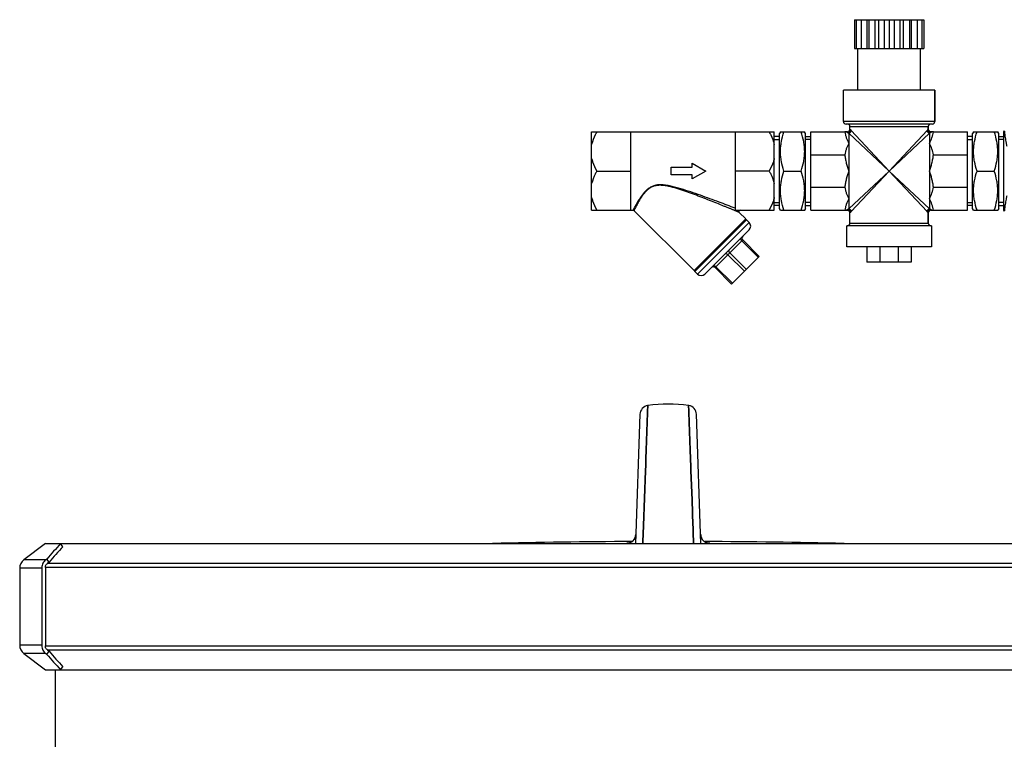
# Model space of a CAD drawing. Units: millimetres. Extents: x -1765 to 2959, y -165 to 2802.
# Drawn here: x -105 to 272, y 2492 to 2768 of the extents above; entities that cross this region are included whole.
import ezdxf

# ---------------------------------------------------------------- set-up
doc = ezdxf.new("R2010")
doc.units = ezdxf.units.MM
doc.header["$LTSCALE"] = 46.255
doc.layers.get('0').update_dxf_attribs({"linetype": 'CONTINUOUS'})
for name, color, linetype in [('02___PRT_ALL_AXES', 7, 'CONTINUOUS'), ('BEZUGSACHSEN', 7, 'CONTINUOUS'), ('FASEN', 7, 'CONTINUOUS'), ('RUNDUNGEN', 7, 'CONTINUOUS')]:
    doc.layers.add(name, color=color, linetype=linetype)

msp = doc.modelspace()

# ---------------------------------------------------------------- linework, layer by layer
at = {"color": 7, "linetype": 'Continuous'}
for p, q in [((214.822, 2767.558), (214.822, 2756.558)), ((214.822, 2767.558), (241.322, 2767.558)), ((215.471, 2767.558), (215.471, 2756.558)), ((217.353, 2767.558), (217.353, 2756.558)), ((219.587, 2767.558), (219.587, 2756.558)), ((220.284, 2767.558), (220.284, 2756.558)), ((222.625, 2767.558), (222.625, 2756.558)), ((223.978, 2767.558), (223.978, 2756.558)), ((226.195, 2767.558), (226.195, 2756.558)), ((228.072, 2767.558), (228.072, 2756.558)), ((229.95, 2767.558), (229.95, 2756.558)), ((232.167, 2767.558), (232.167, 2756.558)), ((233.52, 2767.558), (233.52, 2756.558)), ((235.861, 2767.558), (235.861, 2756.558)), ((236.558, 2767.558), (236.558, 2756.558)), ((238.792, 2767.558), (238.792, 2756.558)), ((240.674, 2767.558), (240.674, 2756.558)), ((241.322, 2767.558), (241.322, 2756.558)), ((214.822, 2756.558), (241.322, 2756.558)), ((216.072, 2740.558), (216.072, 2756.558)), ((240.072, 2740.558), (240.072, 2756.558)), ((210.572, 2728.558), (210.572, 2740.558)), ((245.572, 2740.558), (210.572, 2740.558)), ((245.572, 2728.558), (245.572, 2740.558)), ((186.461, 2724.608), (186.072, 2723.934)), ((196.072, 2723.934), (195.684, 2724.608)), ((213.072, 2725.558), (213.072, 2726.558)), ((243.072, 2725.558), (243.072, 2726.558)), ((260.461, 2724.608), (260.072, 2723.934)), ((270.072, 2723.934), (269.684, 2724.608)), ((272.221, 2724.93), (272.072, 2724.558)), ((114.072, 2694.558), (114.072, 2724.558)), ((114.072, 2724.558), (184.072, 2724.558)), ((129.072, 2694.558), (129.072, 2724.558)), ((169.072, 2724.558), (169.072, 2694.558)), ((184.072, 2694.558), (184.072, 2724.558)), ((186.072, 2722.779), (184.072, 2722.779)), ((184.072, 2721.618), (186.072, 2721.618)), ((186.072, 2695.182), (186.072, 2723.934)), ((186.433, 2724.558), (195.712, 2724.558)), ((196.072, 2695.182), (196.072, 2723.934)), ((196.072, 2722.779), (198.072, 2722.779)), ((198.072, 2721.618), (196.072, 2721.618)), ((198.072, 2694.558), (198.072, 2724.558)), ((198.072, 2724.558), (211.096, 2724.558)), ((245.049, 2724.558), (258.072, 2724.558)), ((258.072, 2694.558), (258.072, 2724.558)), ((260.072, 2722.779), (258.072, 2722.779)), ((258.072, 2721.618), (260.072, 2721.618)), ((260.072, 2695.182), (260.072, 2723.934)), ((260.433, 2724.558), (269.712, 2724.558)), ((270.072, 2695.182), (270.072, 2723.934)), ((270.072, 2722.779), (272.072, 2722.779)), ((272.072, 2721.618), (270.072, 2721.618)), ((272.072, 2694.558), (272.072, 2724.558)), ((198.072, 2715.772), (211.096, 2715.772)), ((245.049, 2715.772), (258.072, 2715.772)), ((116.072, 2709.558), (129.072, 2709.558)), ((144.572, 2708.058), (144.572, 2711.058)), ((144.572, 2711.058), (152.572, 2711.058)), ((152.572, 2711.058), (152.572, 2712.558)), ((152.572, 2712.558), (157.769, 2709.558)), ((157.769, 2709.558), (152.572, 2706.558)), ((182.072, 2709.558), (169.072, 2709.558)), ((187.772, 2709.558), (194.372, 2709.558)), ((261.772, 2709.558), (268.372, 2709.558)), ((152.572, 2708.058), (144.572, 2708.058)), ((152.572, 2706.558), (152.572, 2708.058)), ((198.072, 2703.345), (211.096, 2703.345)), ((245.049, 2703.345), (258.072, 2703.345)), ((114.072, 2694.558), (129.927, 2694.558)), ((169.072, 2694.558), (184.072, 2694.558)), ((184.072, 2697.498), (186.072, 2697.498)), ((186.072, 2696.338), (184.072, 2696.338)), ((186.461, 2694.509), (186.072, 2695.182)), ((186.433, 2694.558), (195.712, 2694.558)), ((196.072, 2695.182), (195.684, 2694.509)), ((198.072, 2697.498), (196.072, 2697.498)), ((196.072, 2696.338), (198.072, 2696.338)), ((198.072, 2694.558), (211.096, 2694.558)), ((245.049, 2694.558), (258.072, 2694.558)), ((258.072, 2697.498), (260.072, 2697.498)), ((260.072, 2696.338), (258.072, 2696.338)), ((260.461, 2694.509), (260.072, 2695.182)), ((260.433, 2694.558), (269.712, 2694.558)), ((270.072, 2695.182), (269.684, 2694.509)), ((272.072, 2697.498), (270.072, 2697.498)), ((270.072, 2696.338), (272.072, 2696.338)), ((272.221, 2694.187), (272.072, 2694.558)), ((213.072, 2689.558), (213.072, 2693.558)), ((243.072, 2689.558), (243.072, 2693.558)), ((219.572, 2680.558), (219.572, 2674.558)), ((224.552, 2680.558), (224.552, 2674.558)), ((231.593, 2680.558), (231.593, 2674.558)), ((236.572, 2680.558), (236.572, 2674.558)), ((236.572, 2674.558), (219.572, 2674.558)), ((135.534, 2617.376), (135.617, 2619.654)), ((135.617, 2619.654), (135.534, 2617.382)), ((151.283, 2617.69), (151.211, 2619.654)), ((151.211, 2619.654), (151.283, 2617.69)), ((132.59, 2616.305), (130.859, 2566.736)), ((135.385, 2613.321), (135.517, 2616.927)), ((135.517, 2616.924), (135.385, 2613.318)), ((135.534, 2617.382), (135.517, 2616.924)), ((135.517, 2616.927), (135.534, 2617.376)), ((151.302, 2617.167), (151.283, 2617.69)), ((151.283, 2617.69), (151.302, 2617.168)), ((151.302, 2617.168), (151.443, 2613.323)), ((151.443, 2613.322), (151.302, 2617.167)), ((155.969, 2566.736), (154.238, 2616.305)), ((134.989, 2602.55), (135.385, 2613.321)), ((135.385, 2613.318), (134.989, 2602.549)), ((151.443, 2613.323), (151.839, 2602.551)), ((151.839, 2602.551), (151.443, 2613.322)), ((134.879, 2599.547), (134.987, 2602.47)), ((134.987, 2602.47), (134.88, 2599.556)), ((134.987, 2602.47), (134.989, 2602.55)), ((134.989, 2602.549), (134.987, 2602.47)), ((151.842, 2602.471), (151.839, 2602.551)), ((151.839, 2602.551), (151.842, 2602.471)), ((151.949, 2599.542), (151.842, 2602.471)), ((151.842, 2602.471), (151.949, 2599.544)), ((134.7, 2594.662), (134.781, 2596.869)), ((134.781, 2596.864), (134.7, 2594.663)), ((134.781, 2596.869), (134.803, 2597.462)), ((134.802, 2597.456), (134.781, 2596.864)), ((134.828, 2598.138), (134.802, 2597.456)), ((134.803, 2597.462), (134.828, 2598.146)), ((134.828, 2598.146), (134.834, 2598.326)), ((134.834, 2598.318), (134.828, 2598.138)), ((134.834, 2598.326), (134.845, 2598.624)), ((134.845, 2598.615), (134.834, 2598.318)), ((134.845, 2598.624), (134.852, 2598.813)), ((134.851, 2598.789), (134.845, 2598.615)), ((134.88, 2599.556), (134.851, 2598.789)), ((134.852, 2598.813), (134.856, 2598.917)), ((134.856, 2598.917), (134.879, 2599.547)), ((151.949, 2599.544), (151.97, 2598.967)), ((151.969, 2598.989), (151.949, 2599.542)), ((151.976, 2598.818), (151.969, 2598.989)), ((151.97, 2598.967), (151.976, 2598.817)), ((151.994, 2598.33), (151.976, 2598.818)), ((151.976, 2598.817), (151.994, 2598.329)), ((152, 2598.15), (151.994, 2598.33)), ((151.994, 2598.329), (152, 2598.149)), ((152.025, 2597.467), (152, 2598.15)), ((152, 2598.149), (152.025, 2597.466)), ((152.047, 2596.872), (152.025, 2597.467)), ((152.025, 2597.466), (152.047, 2596.871)), ((152.128, 2594.664), (152.047, 2596.872)), ((152.047, 2596.871), (152.128, 2594.664)), ((134.7, 2594.663), (133.929, 2573.655)), ((133.93, 2573.7), (134.7, 2594.662)), ((152.536, 2583.552), (152.128, 2594.664)), ((152.128, 2594.664), (152.536, 2583.551)), ((152.896, 2573.722), (152.536, 2583.552)), ((152.536, 2583.551), (152.897, 2573.724)), ((133.917, 2573.347), (133.93, 2573.7)), ((133.929, 2573.655), (133.918, 2573.344)), ((152.91, 2573.347), (152.896, 2573.722)), ((152.897, 2573.724), (152.911, 2573.348)), ((133.689, 2567.111), (133.828, 2570.899)), ((133.828, 2570.896), (133.689, 2567.11)), ((133.828, 2570.899), (133.917, 2573.347)), ((133.918, 2573.344), (133.828, 2570.896)), ((153, 2570.899), (152.91, 2573.347)), ((152.911, 2573.348), (153.001, 2570.9)), ((153.139, 2567.111), (153, 2570.899)), ((153.001, 2570.9), (153.14, 2567.111)), ((-95.282, 2566.736), (-103.549, 2560.507)), ((-89.464, 2566.736), (379.652, 2566.736)), ((133.679, 2566.842), (133.689, 2567.111)), ((133.689, 2567.11), (133.679, 2566.841)), ((153.149, 2566.842), (153.139, 2567.111)), ((153.14, 2567.111), (153.149, 2566.842)), ((-105.142, 2557.313), (-105.142, 2527.804)), ((-95.224, 2557.558), (-95.224, 2527.558)), ((-103.549, 2524.609), (-95.282, 2518.381)), ((-91.586, 2518.381), (-91.586, 2484.942)), ((-89.464, 2518.381), (379.652, 2518.381))]:
    msp.add_line(p, q, dxfattribs=at)
at = {"color": 9, "linetype": 'Continuous'}
for p, q in [((212.572, 2720.165), (212.572, 2698.952)), ((243.572, 2720.165), (243.572, 2698.952)), ((127.501, 2566.844), (127.498, 2566.738)), ((159.331, 2566.738), (159.327, 2566.844)), ((-94.433, 2559.201), (380.022, 2559.201)), ((380.022, 2557.558), (-95.224, 2557.558)), ((-95.224, 2527.558), (380.022, 2527.558)), ((380.022, 2525.916), (-94.433, 2525.916))]:
    msp.add_line(p, q, dxfattribs=at)
at = {"color": 7, "linetype": 'Continuous'}
for points in [[(135.617, 2619.654), (135.499, 2619.636), (134.934, 2619.49), (134.397, 2619.25), (133.905, 2618.922), (133.473, 2618.512), (133.114, 2618.032), (132.842, 2617.494), (132.665, 2616.914), (132.59, 2616.308)], [(154.238, 2616.308), (154.163, 2616.914), (153.986, 2617.494), (153.714, 2618.032), (153.355, 2618.512), (152.923, 2618.922), (152.431, 2619.25), (151.894, 2619.49), (151.329, 2619.636), (151.211, 2619.654)], [(130.981, 2570.221), (130.95, 2569.866), (130.866, 2569.451), (130.739, 2569.062), (130.573, 2568.701), (130.374, 2568.372), (130.148, 2568.077)], [(156.564, 2568.22), (156.384, 2568.478), (156.226, 2568.758), (156.091, 2569.059), (155.982, 2569.379), (155.903, 2569.716), (155.856, 2570.071), (155.848, 2570.221)], [(129.102, 2567.243), (128.836, 2567.119), (128.589, 2567.028), (128.376, 2566.966), (128.203, 2566.927), (128.083, 2566.905), (128.012, 2566.895), (127.991, 2566.893), (127.992, 2566.893)], [(130.148, 2568.077), (129.902, 2567.817), (129.642, 2567.591), (129.372, 2567.4), (129.102, 2567.243)], [(157.693, 2567.261), (157.449, 2567.404), (157.208, 2567.574), (156.979, 2567.767), (156.763, 2567.983), (156.564, 2568.22)], [(158.698, 2566.913), (158.56, 2566.94), (158.377, 2566.986), (158.164, 2567.054), (157.934, 2567.144), (157.693, 2567.261)], [(158.793, 2566.897), (158.831, 2566.894), (158.833, 2566.894), (158.792, 2566.899), (158.698, 2566.913)]]:
    msp.add_lwpolyline(points, dxfattribs=at)
for centre, radius, start, end in [((143.414, 2562.18), 58.001, 82.27457, 97.72543), ((142.309, -385.173), 2952.742, 90.249659, 91.286717), ((144.519, -385.173), 2952.742, 88.713283, 89.750362), ((-93.196, 2557.616), 2.01, 127.97325, 135.8963), ((-93.196, 2527.501), 2.01, 224.1037, 232.02675)]:
    msp.add_arc(centre, radius, start, end, dxfattribs=at)
at = {"color": 9, "linetype": 'Continuous'}
for centre, radius, start, end in [((127.484, 2570.344), 3.498, 314.12711, 357.98549), ((159.344, 2570.344), 3.498, 182.01451, 225.87016), ((127.481, 2570.328), 3.484, 270.32884, 279.05813), ((127.464, 2570.363), 3.526, 303.23581, 314.14945), ((159.364, 2570.363), 3.526, 225.84788, 236.76085), ((159.347, 2570.328), 3.484, 260.82779, 269.67049)]:
    msp.add_arc(centre, radius, start, end, dxfattribs=at)
at = {"color": 7, "linetype": 'Continuous'}
for points, knots in [([(116.072, 2724.558), (115.853, 2724.178), (115.022, 2722.655), (114.369, 2721.021), (114.072, 2719.758)], [0, 0, 0, 0, 0.2528515, 1, 1, 1, 1]), ([(182.072, 2724.558), (182.292, 2724.178), (183.123, 2722.655), (183.776, 2721.021), (184.072, 2719.758)], [0, 0, 0, 0, 0.2528515, 1, 1, 1, 1]), ([(187.772, 2709.558), (187.368, 2710.772), (186.86, 2712.626), (186.495, 2715.152), (186.401, 2717.058), (186.495, 2718.965), (186.86, 2721.491), (187.368, 2723.345), (187.772, 2724.558)], [0, 0, 0, 0, 0.2507955, 0.3755344, 0.5, 0.6244657, 0.7492046, 1, 1, 1, 1]), ([(194.372, 2709.558), (194.777, 2710.772), (195.285, 2712.626), (195.649, 2715.152), (195.743, 2717.058), (195.649, 2718.965), (195.285, 2721.491), (194.777, 2723.345), (194.372, 2724.558)], [0, 0, 0, 0, 0.2507955, 0.3755344, 0.5, 0.6244657, 0.7492046, 1, 1, 1, 1]), ([(211.096, 2724.558), (211.133, 2724.18), (211.284, 2723.424), (211.772, 2721.95), (212.252, 2720.881), (212.572, 2720.165)], [0, 0, 0, 0, 0.2452345, 0.4943216, 1, 1, 1, 1]), ([(243.572, 2720.165), (243.893, 2720.881), (244.373, 2721.95), (244.86, 2723.424), (245.012, 2724.18), (245.049, 2724.558)], [0, 0, 0, 0, 0.5056783, 0.7547655, 1, 1, 1, 1]), ([(261.772, 2709.558), (261.368, 2710.772), (260.86, 2712.626), (260.495, 2715.152), (260.401, 2717.058), (260.495, 2718.965), (260.86, 2721.491), (261.368, 2723.345), (261.772, 2724.558)], [0, 0, 0, 0, 0.2507955, 0.3755344, 0.5, 0.6244657, 0.7492046, 1, 1, 1, 1]), ([(268.372, 2709.558), (268.777, 2710.772), (269.285, 2712.626), (269.649, 2715.152), (269.743, 2717.058), (269.649, 2718.965), (269.285, 2721.491), (268.777, 2723.345), (268.372, 2724.558)], [0, 0, 0, 0, 0.2507955, 0.3755344, 0.5, 0.6244657, 0.7492046, 1, 1, 1, 1]), ([(212.572, 2720.165), (212.252, 2719.449), (211.772, 2718.38), (211.284, 2716.906), (211.133, 2716.15), (211.096, 2715.772)], [0, 0, 0, 0, 0.5057964, 0.7548335, 1, 1, 1, 1]), ([(245.049, 2715.772), (245.012, 2716.15), (244.86, 2716.906), (244.373, 2718.38), (243.893, 2719.449), (243.572, 2720.165)], [0, 0, 0, 0, 0.2451673, 0.4942043, 1, 1, 1, 1]), ([(114.072, 2714.359), (114.171, 2713.94), (114.653, 2712.268), (115.419, 2710.69), (116.072, 2709.558)], [0, 0, 0, 0, 0.2477909, 1, 1, 1, 1]), ([(184.072, 2714.359), (183.974, 2713.94), (183.492, 2712.268), (182.726, 2710.69), (182.072, 2709.558)], [0, 0, 0, 0, 0.2477909, 1, 1, 1, 1]), ([(211.096, 2715.772), (211.132, 2715.24), (211.282, 2714.18), (211.767, 2712.102), (212.251, 2710.575), (212.572, 2709.558)], [0, 0, 0, 0, 0.2500082, 0.5000687, 1, 1, 1, 1]), ([(243.572, 2709.558), (243.894, 2710.575), (244.378, 2712.102), (244.863, 2714.18), (245.013, 2715.24), (245.049, 2715.772)], [0, 0, 0, 0, 0.4999313, 0.7499918, 1, 1, 1, 1]), ([(116.072, 2709.558), (115.853, 2709.178), (115.022, 2707.655), (114.369, 2706.021), (114.072, 2704.758)], [0, 0, 0, 0, 0.2528515, 1, 1, 1, 1]), ([(182.072, 2709.558), (182.292, 2709.178), (183.123, 2707.655), (183.776, 2706.021), (184.072, 2704.758)], [0, 0, 0, 0, 0.2528515, 1, 1, 1, 1]), ([(187.772, 2694.558), (187.368, 2695.772), (186.86, 2697.626), (186.495, 2700.152), (186.401, 2702.058), (186.495, 2703.965), (186.86, 2706.491), (187.368, 2708.345), (187.772, 2709.558)], [0, 0, 0, 0, 0.2507955, 0.3755344, 0.5, 0.6244657, 0.7492046, 1, 1, 1, 1]), ([(194.372, 2694.558), (194.777, 2695.772), (195.285, 2697.626), (195.649, 2700.152), (195.743, 2702.058), (195.649, 2703.965), (195.285, 2706.491), (194.777, 2708.345), (194.372, 2709.558)], [0, 0, 0, 0, 0.2507955, 0.3755344, 0.5, 0.6244657, 0.7492046, 1, 1, 1, 1]), ([(212.572, 2709.558), (212.251, 2708.542), (211.767, 2707.015), (211.282, 2704.937), (211.132, 2703.877), (211.096, 2703.345)], [0, 0, 0, 0, 0.4999309, 0.7499918, 1, 1, 1, 1]), ([(245.049, 2703.345), (245.013, 2703.877), (244.863, 2704.937), (244.378, 2707.015), (243.894, 2708.542), (243.572, 2709.558)], [0, 0, 0, 0, 0.2500082, 0.5000691, 1, 1, 1, 1]), ([(261.772, 2694.558), (261.368, 2695.772), (260.86, 2697.626), (260.495, 2700.152), (260.401, 2702.058), (260.495, 2703.965), (260.86, 2706.491), (261.368, 2708.345), (261.772, 2709.558)], [0, 0, 0, 0, 0.2507955, 0.3755344, 0.5, 0.6244657, 0.7492046, 1, 1, 1, 1]), ([(268.372, 2694.558), (268.777, 2695.772), (269.285, 2697.626), (269.649, 2700.152), (269.743, 2702.058), (269.649, 2703.965), (269.285, 2706.491), (268.777, 2708.345), (268.372, 2709.558)], [0, 0, 0, 0, 0.2507955, 0.3755344, 0.5, 0.6244657, 0.7492046, 1, 1, 1, 1]), ([(211.096, 2703.345), (211.133, 2702.967), (211.284, 2702.211), (211.772, 2700.737), (212.252, 2699.668), (212.572, 2698.952)], [0, 0, 0, 0, 0.2451675, 0.4942045, 1, 1, 1, 1]), ([(243.572, 2698.952), (243.893, 2699.668), (244.373, 2700.737), (244.86, 2702.211), (245.012, 2702.967), (245.049, 2703.345)], [0, 0, 0, 0, 0.5057963, 0.7548334, 1, 1, 1, 1]), ([(114.072, 2699.359), (114.171, 2698.94), (114.653, 2697.268), (115.419, 2695.69), (116.072, 2694.558)], [0, 0, 0, 0, 0.2477909, 1, 1, 1, 1]), ([(184.072, 2699.359), (183.974, 2698.94), (183.492, 2697.268), (182.726, 2695.69), (182.072, 2694.558)], [0, 0, 0, 0, 0.2477909, 1, 1, 1, 1]), ([(212.572, 2698.952), (212.252, 2698.236), (211.772, 2697.167), (211.284, 2695.693), (211.133, 2694.937), (211.096, 2694.558)], [0, 0, 0, 0, 0.505678, 0.7547655, 1, 1, 1, 1]), ([(245.049, 2694.558), (245.012, 2694.937), (244.86, 2695.693), (244.373, 2697.167), (243.893, 2698.236), (243.572, 2698.952)], [0, 0, 0, 0, 0.2452345, 0.494322, 1, 1, 1, 1])]:
    msp.add_open_spline(points, degree=3, knots=knots, dxfattribs=at)
at = {"color": 9, "linetype": 'Continuous'}
for points, knots in [([(128.061, 2566.904), (127.98, 2566.9), (127.845, 2566.891), (127.658, 2566.881), (127.572, 2566.86), (127.502, 2566.857), (127.501, 2566.844)], [0, 0, 0, 0, 0.4289496, 0.7409349, 0.9310554, 1, 1, 1, 1]), ([(159.327, 2566.844), (159.326, 2566.857), (159.256, 2566.86), (159.171, 2566.88), (158.985, 2566.89), (158.85, 2566.9), (158.769, 2566.904)], [0, 0, 0, 0, 0.0689599, 0.2590695, 0.5710458, 1, 1, 1, 1])]:
    msp.add_open_spline(points, degree=3, knots=knots, dxfattribs=at)
for points in [[(129.397, 2567.414), (128.988, 2567.146), (128.512, 2566.964), (128.03, 2566.887)], [(158.792, 2566.889), (158.312, 2566.966), (157.838, 2567.148), (157.431, 2567.414)]]:
    msp.add_open_spline(points, degree=3, dxfattribs=at)
at = {"layer": '02___PRT_ALL_AXES', "color": 7, "linetype": 'Continuous'}
msp.add_line((-91.586, 2518.381), (-91.586, 2484.942), dxfattribs=at)
at = {"layer": 'BEZUGSACHSEN', "color": 7, "linetype": 'Continuous'}
for p, q in [((216.072, 2740.558), (216.072, 2756.558)), ((240.072, 2740.558), (240.072, 2756.558)), ((130.277, 2694.413), (153.315, 2671.375)), ((173.114, 2691.173), (153.315, 2671.375)), ((153.669, 2671.021), (173.468, 2690.82)), ((170.583, 2693.705), (173.114, 2691.174)), ((173.468, 2690.82), (172.761, 2690.82)), ((174.44, 2689.848), (173.468, 2690.82)), ((211.822, 2680.558), (211.822, 2688.558)), ((244.322, 2688.558), (211.822, 2688.558)), ((244.322, 2688.558), (244.322, 2680.558)), ((244.322, 2680.558), (211.822, 2680.558)), ((153.669, 2671.021), (153.669, 2671.728)), ((154.641, 2670.049), (153.669, 2671.021))]:
    msp.add_line(p, q, dxfattribs=at)
at = {"layer": 'FASEN', "color": 7, "linetype": 'Continuous'}
for p, q in [((-95.282, 2566.736), (-89.464, 2566.736)), ((-88.603, 2565.554), (-89.464, 2566.736)), ((-93.878, 2559.634), (-94.739, 2560.816)), ((-93.878, 2559.634), (-94.433, 2559.201)), ((-94.739, 2524.301), (-93.878, 2525.483)), ((-94.433, 2525.916), (-93.878, 2525.483)), ((-95.282, 2518.381), (-89.464, 2518.381)), ((-89.464, 2518.381), (-88.603, 2519.563))]:
    msp.add_line(p, q, dxfattribs=at)
for centre, radius, start, end in [((112.432, 2381.538), 273.971, 137.46998, 139.12829), ((108.605, 2384.535), 267.692, 137.4507, 139.14795), ((112.567, 2704.113), 272.998, 220.86855, 222.5328), ((108.47, 2700.048), 268.665, 220.85534, 222.54639)]:
    msp.add_arc(centre, radius, start, end, dxfattribs=at)
at = {"layer": 'RUNDUNGEN', "color": 7, "linetype": 'Continuous'}
for p, q in [((245.572, 2740.558), (245.572, 2728.558)), ((244.572, 2727.558), (211.572, 2727.558)), ((243.072, 2726.558), (243.072, 2725.558)), ((272.072, 2724.558), (272.221, 2724.93)), ((212.134, 2724.558), (211.096, 2724.558)), ((245.049, 2724.558), (244.011, 2724.558)), ((211.096, 2694.558), (212.134, 2694.558)), ((244.011, 2694.558), (245.049, 2694.558)), ((272.072, 2694.558), (272.221, 2694.187)), ((243.072, 2693.558), (243.072, 2689.558)), ((157.469, 2670.049), (174.44, 2687.02)), ((178.329, 2676.767), (171.965, 2683.131)), ((178.329, 2676.767), (167.722, 2666.16)), ((167.722, 2666.16), (161.358, 2672.524)), ((154.641, 2670.049), (153.669, 2671.021)), ((-94.739, 2560.816), (-95.134, 2560.507)), ((-94.839, 2558.859), (-94.64, 2559.015)), ((-96.673, 2557.313), (-96.673, 2527.804)), ((-95.224, 2557.558), (-95.224, 2558.061)), ((-95.224, 2527.056), (-95.224, 2527.558)), ((-95.134, 2524.609), (-94.739, 2524.301)), ((-94.64, 2526.102), (-94.839, 2526.258))]:
    msp.add_line(p, q, dxfattribs=at)
at = {"layer": 'RUNDUNGEN', "color": 9, "linetype": 'Continuous'}
for p, q in [((245.572, 2728.558), (210.572, 2728.558)), ((213.072, 2726.558), (243.072, 2726.558)), ((213.072, 2725.558), (213.13, 2725.558)), ((213.541, 2725.058), (228.072, 2709.558)), ((228.072, 2709.558), (242.604, 2725.058)), ((243.015, 2725.558), (243.072, 2725.558)), ((212.572, 2724.09), (212.572, 2720.165)), ((212.572, 2724.09), (228.072, 2709.558)), ((228.072, 2709.558), (243.572, 2724.09)), ((243.572, 2724.09), (243.572, 2720.165)), ((228.072, 2709.558), (212.572, 2695.027)), ((228.072, 2709.558), (213.541, 2694.058)), ((242.604, 2694.058), (228.072, 2709.558)), ((243.572, 2695.027), (228.072, 2709.558)), ((212.572, 2698.952), (212.572, 2695.027)), ((243.572, 2698.952), (243.572, 2695.027)), ((213.13, 2693.558), (213.072, 2693.558)), ((243.072, 2693.558), (243.015, 2693.558)), ((154.641, 2670.049), (174.44, 2689.848)), ((213.072, 2689.558), (243.072, 2689.558)), ((171.965, 2683.131), (161.358, 2672.524)), ((177.975, 2676.413), (171.611, 2682.777)), ((172.672, 2671.11), (166.308, 2677.474)), ((173.379, 2671.817), (167.015, 2678.181)), ((168.076, 2666.514), (161.712, 2672.878)), ((-95.134, 2560.507), (-103.549, 2560.507)), ((-96.673, 2557.313), (-105.142, 2557.313)), ((-96.673, 2527.804), (-105.142, 2527.804)), ((-95.134, 2524.609), (-103.549, 2524.609))]:
    msp.add_line(p, q, dxfattribs=at)
at = {"layer": 'RUNDUNGEN', "color": 7, "linetype": 'Continuous'}
for centre, radius, start, end in [((211.572, 2728.558), 1, 180, 270), ((244.572, 2728.558), 1, 270, 360), ((212.072, 2726.558), 1, 0, 90), ((212.072, 2725.558), 1, 270, 360), ((244.072, 2726.558), 1, 90, 180), ((244.072, 2725.558), 1, 180, 270), ((129.924, 2694.058), 0.5, 45, 90), ((170.936, 2694.059), 0.5, 89.5251, 225.04377), ((212.072, 2693.558), 1, 0, 90), ((244.072, 2693.558), 1, 90, 180), ((173.025, 2688.434), 2, 315, 45), ((212.072, 2689.558), 1, 270, 360), ((244.072, 2689.558), 1, 180, 270), ((172.672, 2683.838), 1, 135, 225), ((160.651, 2671.817), 1, 45, 135), ((156.055, 2671.463), 2, 225, 315), ((-101.142, 2557.313), 4, 126.9961, 180), ((-92.531, 2557.313), 4.141, 176.59719, 179.99878), ((-101.142, 2527.804), 4, 180, 233.0039), ((-92.531, 2527.804), 4.141, 180.00122, 183.40281)]:
    msp.add_arc(centre, radius, start, end, dxfattribs=at)
at = {"layer": 'RUNDUNGEN', "color": 9, "linetype": 'Continuous'}
for centre, radius, start, end in [((213.352, 2726.246), 2.303, 227.11431, 232.60625), ((242.794, 2726.245), 2.301, 307.33993, 312.88706), ((213.35, 2692.873), 2.301, 127.32371, 132.88786), ((242.794, 2692.871), 2.302, 47.11403, 52.60248)]:
    msp.add_arc(centre, radius, start, end, dxfattribs=at)
for points, knots in [([(211.784, 2724.558), (211.93, 2724.476), (212.276, 2724.389), (212.787, 2724.527), (213.176, 2724.889), (213.287, 2725.229), (213.295, 2725.397)], [0, 0, 0, 0, 0.2466564, 0.4990749, 0.7520996, 1, 1, 1, 1]), ([(212.134, 2724.558), (212.264, 2724.558), (212.526, 2724.611), (212.857, 2724.833), (213.078, 2725.166), (213.13, 2725.428), (213.13, 2725.558)], [0, 0, 0, 0, 0.2495853, 0.4993698, 0.7495232, 1, 1, 1, 1]), ([(212.572, 2724.09), (212.695, 2724.097), (212.942, 2724.16), (213.253, 2724.378), (213.471, 2724.689), (213.534, 2724.936), (213.541, 2725.058)], [0, 0, 0, 0, 0.2481652, 0.5, 0.7518348, 1, 1, 1, 1]), ([(213.13, 2725.558), (213.156, 2725.558), (213.227, 2725.506), (213.269, 2725.442), (213.295, 2725.397)], [0, 0, 0, 0, 0.332852, 1, 1, 1, 1]), ([(213.295, 2725.397), (213.312, 2725.367), (213.385, 2725.248), (213.469, 2725.136), (213.541, 2725.058)], [0, 0, 0, 0, 0.2430565, 1, 1, 1, 1]), ([(242.604, 2725.058), (242.628, 2725.084), (242.72, 2725.19), (242.798, 2725.307), (242.85, 2725.397)], [0, 0, 0, 0, 0.2552649, 1, 1, 1, 1]), ([(243.572, 2724.09), (243.45, 2724.097), (243.203, 2724.16), (242.892, 2724.378), (242.674, 2724.689), (242.611, 2724.936), (242.604, 2725.058)], [0, 0, 0, 0, 0.2481652, 0.5000001, 0.7518349, 1, 1, 1, 1]), ([(242.85, 2725.397), (242.876, 2725.442), (242.918, 2725.506), (242.988, 2725.558), (243.015, 2725.558)], [0, 0, 0, 0, 0.6672045, 1, 1, 1, 1]), ([(244.36, 2724.558), (244.215, 2724.476), (243.869, 2724.389), (243.358, 2724.527), (242.969, 2724.889), (242.858, 2725.229), (242.85, 2725.397)], [0, 0, 0, 0, 0.2466566, 0.4990753, 0.7520999, 1, 1, 1, 1]), ([(244.011, 2724.558), (243.881, 2724.558), (243.619, 2724.611), (243.288, 2724.833), (243.066, 2725.166), (243.015, 2725.428), (243.015, 2725.558)], [0, 0, 0, 0, 0.2495852, 0.4993697, 0.7495232, 1, 1, 1, 1]), ([(272.221, 2724.93), (272.22, 2724.928), (272.223, 2724.918), (272.223, 2724.898), (272.228, 2724.863), (272.232, 2724.816), (272.238, 2724.755), (272.249, 2724.647), (272.266, 2724.48), (272.292, 2724.242), (272.325, 2723.957), (272.366, 2723.626), (272.434, 2723.103), (272.542, 2722.357), (272.705, 2721.365), (272.909, 2720.258), (273.068, 2719.485), (273.154, 2719.083)], [0, 0, 0, 0, 0.0011725, 0.0046716, 0.010483, 0.0185924, 0.0289854, 0.0416362, 0.0735487, 0.1139999, 0.1626168, 0.218959, 0.2825798, 0.4298011, 0.6006303, 0.7916934, 1, 1, 1, 1]), ([(211.953, 2724.416), (211.999, 2724.381), (212.19, 2724.246), (212.404, 2724.142), (212.572, 2724.09)], [0, 0, 0, 0, 0.2469292, 1, 1, 1, 1]), ([(243.572, 2724.09), (243.629, 2724.107), (243.848, 2724.188), (244.052, 2724.309), (244.19, 2724.415)], [0, 0, 0, 0, 0.2536496, 1, 1, 1, 1]), ([(140.408, 2704.258), (139.929, 2704.258), (138.972, 2704.198), (137.58, 2703.851), (136.314, 2703.219), (135.226, 2702.379), (134.302, 2701.434), (133.508, 2700.458), (132.818, 2699.494), (132.214, 2698.571), (131.686, 2697.713), (131.229, 2696.934), (130.842, 2696.25), (130.562, 2695.744), (130.372, 2695.396), (130.256, 2695.18), (130.157, 2694.995), (130.075, 2694.843), (130.019, 2694.737), (129.982, 2694.669), (129.962, 2694.63), (129.946, 2694.6), (129.935, 2694.578), (129.927, 2694.566), (129.926, 2694.559), (129.924, 2694.558)], [0, 0, 0, 0, 0.0950066, 0.1895452, 0.2827564, 0.3735882, 0.4611081, 0.5445386, 0.6231873, 0.6963443, 0.7632754, 0.8232346, 0.8754909, 0.9193566, 0.937944, 0.9542049, 0.9680767, 0.9795045, 0.9884421, 0.9919656, 0.9948536, 0.9971028, 0.9987113, 0.9996776, 1, 1, 1, 1]), ([(140.408, 2704.081), (139.934, 2704.09), (138.985, 2704.044), (137.605, 2703.707), (136.359, 2703.07), (135.301, 2702.219), (134.412, 2701.266), (133.655, 2700.286), (132.999, 2699.321), (132.428, 2698.401), (131.93, 2697.545), (131.501, 2696.77), (131.137, 2696.09), (130.875, 2695.588), (130.697, 2695.242), (130.588, 2695.028), (130.495, 2694.845), (130.419, 2694.694), (130.366, 2694.589), (130.332, 2694.521), (130.313, 2694.483), (130.298, 2694.453), (130.288, 2694.431), (130.28, 2694.42), (130.279, 2694.413), (130.278, 2694.412)], [0, 0, 0, 0, 0.0955131, 0.190514, 0.2840729, 0.3750996, 0.462679, 0.5460691, 0.6246075, 0.6976038, 0.76434, 0.8240856, 0.8761255, 0.9197872, 0.9382818, 0.9544584, 0.9682559, 0.9796208, 0.9885083, 0.9920117, 0.9948833, 0.9971195, 0.9987188, 0.9996795, 1, 1, 1, 1]), ([(169.072, 2695.275), (167.012, 2696.065), (163.785, 2697.294), (159.344, 2698.947), (155.734, 2700.258), (152.035, 2701.547), (148.897, 2702.561), (146.341, 2703.291), (144.395, 2703.771), (142.42, 2704.141), (141.079, 2704.258), (140.408, 2704.258)], [0, 0, 0, 0, 0.2196519, 0.3437973, 0.4717262, 0.6019665, 0.7337149, 0.8000021, 0.8665057, 0.9331885, 1, 1, 1, 1]), ([(164.084, 2696.365), (162.245, 2697.11), (159.446, 2698.233), (155.661, 2699.706), (152.728, 2700.812), (149.745, 2701.883), (146.712, 2702.878), (144.13, 2703.583), (142.019, 2703.974), (140.945, 2704.072), (140.408, 2704.081)], [0, 0, 0, 0, 0.238198, 0.3620289, 0.4876601, 0.6145661, 0.7424023, 0.8709282, 0.9354123, 1, 1, 1, 1]), ([(273.154, 2700.034), (273.068, 2699.632), (272.909, 2698.859), (272.705, 2697.752), (272.542, 2696.76), (272.434, 2696.014), (272.366, 2695.491), (272.325, 2695.16), (272.292, 2694.875), (272.266, 2694.637), (272.249, 2694.47), (272.238, 2694.362), (272.232, 2694.301), (272.228, 2694.253), (272.223, 2694.219), (272.223, 2694.199), (272.22, 2694.189), (272.221, 2694.187)], [0, 0, 0, 0, 0.2083075, 0.3993715, 0.5702017, 0.717423, 0.7810439, 0.8373855, 0.8860018, 0.9264528, 0.9583642, 0.9710149, 0.9814084, 0.9895181, 0.9953295, 0.9988282, 1, 1, 1, 1]), ([(170.583, 2693.705), (170.583, 2693.704), (170.577, 2693.709), (170.571, 2693.709), (170.556, 2693.716), (170.537, 2693.724), (170.513, 2693.734), (170.47, 2693.751), (170.404, 2693.779), (170.311, 2693.817), (170.2, 2693.863), (170.072, 2693.916), (169.871, 2693.998), (169.588, 2694.115), (169.213, 2694.269), (168.799, 2694.44), (168.352, 2694.624), (167.878, 2694.818), (167.203, 2695.095), (166.318, 2695.457), (165.217, 2695.905), (164.466, 2696.21), (164.084, 2696.365)], [0, 0, 0, 0, 0.0004278, 0.0017068, 0.0038235, 0.0067647, 0.0105171, 0.0150671, 0.0265011, 0.0409042, 0.0580894, 0.0778695, 0.1000518, 0.1508291, 0.2089218, 0.2730593, 0.3421869, 0.415447, 0.4921455, 0.6537598, 0.8237643, 1, 1, 1, 1]), ([(211.784, 2694.558), (211.93, 2694.641), (212.276, 2694.728), (212.787, 2694.589), (213.176, 2694.228), (213.287, 2693.888), (213.295, 2693.72)], [0, 0, 0, 0, 0.2466566, 0.4990753, 0.7520999, 1, 1, 1, 1]), ([(212.572, 2695.027), (212.516, 2695.01), (212.297, 2694.929), (212.094, 2694.808), (211.955, 2694.702)], [0, 0, 0, 0, 0.2536445, 1, 1, 1, 1]), ([(212.134, 2694.558), (212.264, 2694.558), (212.526, 2694.506), (212.857, 2694.284), (213.078, 2693.951), (213.13, 2693.689), (213.13, 2693.558)], [0, 0, 0, 0, 0.2495852, 0.4993697, 0.7495232, 1, 1, 1, 1]), ([(212.572, 2695.027), (212.695, 2695.02), (212.942, 2694.957), (213.253, 2694.739), (213.471, 2694.428), (213.534, 2694.181), (213.541, 2694.058)], [0, 0, 0, 0, 0.2481652, 0.5000001, 0.7518349, 1, 1, 1, 1]), ([(243.572, 2695.027), (243.45, 2695.02), (243.203, 2694.957), (242.892, 2694.739), (242.674, 2694.428), (242.611, 2694.181), (242.604, 2694.058)], [0, 0, 0, 0, 0.2481652, 0.5, 0.7518348, 1, 1, 1, 1]), ([(244.36, 2694.558), (244.215, 2694.641), (243.869, 2694.728), (243.358, 2694.589), (242.969, 2694.228), (242.858, 2693.888), (242.85, 2693.72)], [0, 0, 0, 0, 0.2466564, 0.4990749, 0.7520996, 1, 1, 1, 1]), ([(244.011, 2694.558), (243.881, 2694.558), (243.619, 2694.506), (243.288, 2694.284), (243.066, 2693.951), (243.015, 2693.689), (243.015, 2693.558)], [0, 0, 0, 0, 0.2495853, 0.4993698, 0.7495232, 1, 1, 1, 1]), ([(244.192, 2694.701), (244.146, 2694.736), (243.955, 2694.871), (243.741, 2694.975), (243.572, 2695.027)], [0, 0, 0, 0, 0.24693, 1, 1, 1, 1]), ([(213.295, 2693.72), (213.269, 2693.675), (213.227, 2693.611), (213.156, 2693.558), (213.13, 2693.558)], [0, 0, 0, 0, 0.6672045, 1, 1, 1, 1]), ([(213.541, 2694.058), (213.517, 2694.032), (213.425, 2693.927), (213.347, 2693.81), (213.295, 2693.72)], [0, 0, 0, 0, 0.2552647, 1, 1, 1, 1]), ([(242.85, 2693.72), (242.833, 2693.749), (242.76, 2693.869), (242.676, 2693.981), (242.604, 2694.058)], [0, 0, 0, 0, 0.2430563, 1, 1, 1, 1]), ([(243.015, 2693.558), (242.988, 2693.558), (242.918, 2693.611), (242.876, 2693.675), (242.85, 2693.72)], [0, 0, 0, 0, 0.332852, 1, 1, 1, 1]), ([(171.258, 2683.838), (171.234, 2683.814), (171.195, 2683.754), (171.17, 2683.643), (171.177, 2683.515), (171.228, 2683.316), (171.365, 2683.056), (171.52, 2682.868), (171.611, 2682.777)], [0, 0, 0, 0, 0.0822452, 0.1731403, 0.2778863, 0.3984599, 0.6815811, 1, 1, 1, 1]), ([(165.247, 2677.827), (165.271, 2677.851), (165.331, 2677.89), (165.442, 2677.915), (165.57, 2677.908), (165.769, 2677.857), (166.029, 2677.72), (166.217, 2677.565), (166.308, 2677.474)], [0, 0, 0, 0, 0.0822452, 0.1731403, 0.2778863, 0.3984599, 0.6815811, 1, 1, 1, 1]), ([(166.661, 2679.242), (166.638, 2679.218), (166.599, 2679.158), (166.574, 2679.047), (166.581, 2678.919), (166.632, 2678.72), (166.769, 2678.459), (166.924, 2678.272), (167.015, 2678.181)], [0, 0, 0, 0, 0.0822452, 0.1731403, 0.2778863, 0.3984599, 0.6815811, 1, 1, 1, 1]), ([(160.651, 2673.231), (160.674, 2673.255), (160.734, 2673.294), (160.845, 2673.319), (160.974, 2673.312), (161.173, 2673.261), (161.433, 2673.124), (161.621, 2672.968), (161.712, 2672.878)], [0, 0, 0, 0, 0.0822452, 0.1731403, 0.2778863, 0.3984599, 0.6815811, 1, 1, 1, 1])]:
    msp.add_open_spline(points, degree=3, knots=knots, dxfattribs=at)
at = {"layer": 'RUNDUNGEN', "color": 7, "linetype": 'Continuous'}
for points, knots in [([(-95.134, 2560.507), (-95.357, 2560.334), (-95.766, 2559.935), (-96.24, 2559.219), (-96.554, 2558.415), (-96.648, 2557.845), (-96.666, 2557.558)], [0, 0, 0, 0, 0.2476377, 0.4970884, 0.7480615, 1, 1, 1, 1]), ([(-95.224, 2558.061), (-95.224, 2558.213), (-95.155, 2558.521), (-94.958, 2558.767), (-94.839, 2558.859)], [0, 0, 0, 0, 0.5030312, 1, 1, 1, 1]), ([(-96.666, 2527.558), (-96.648, 2527.272), (-96.554, 2526.702), (-96.24, 2525.898), (-95.766, 2525.182), (-95.357, 2524.783), (-95.134, 2524.609)], [0, 0, 0, 0, 0.2519385, 0.5029116, 0.7523623, 1, 1, 1, 1]), ([(-94.839, 2526.258), (-94.958, 2526.35), (-95.155, 2526.596), (-95.224, 2526.904), (-95.224, 2527.056)], [0, 0, 0, 0, 0.4969688, 1, 1, 1, 1])]:
    msp.add_open_spline(points, degree=3, knots=knots, dxfattribs=at)

doc.saveas('drawing.dxf')
